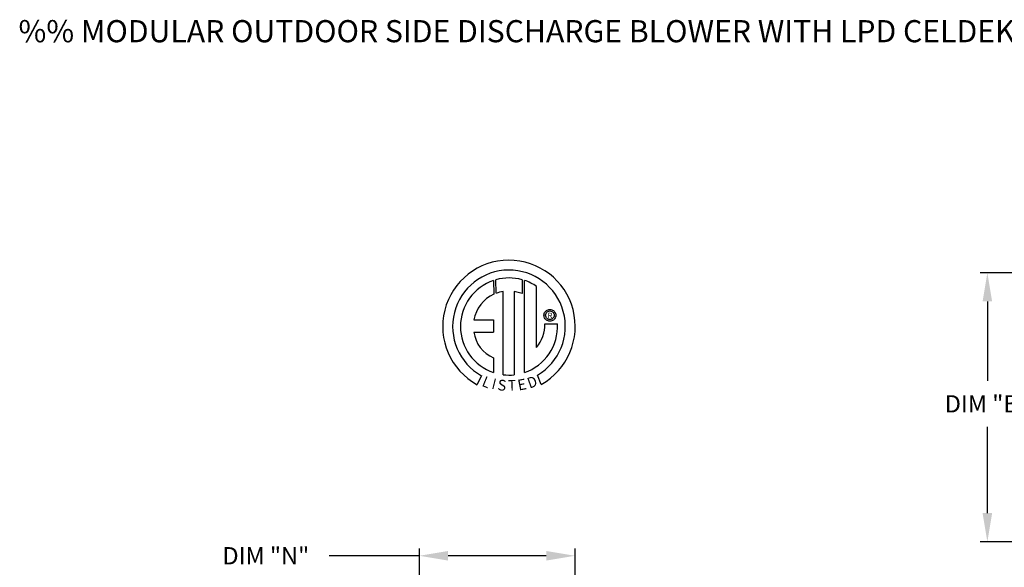
# Model space of a CAD drawing. Units: inches. Extents: x -2 to 283, y -159 to 18.
# Drawn here: x -2 to 101, y -39 to 18 of the extents above; entities that cross this region are included whole.
import ezdxf
from ezdxf.enums import TextEntityAlignment as Align

# ---------------------------------------------------------------- set-up
doc = ezdxf.new("R2010")
doc.units = ezdxf.units.IN
doc.header["$LTSCALE"] = 4
doc.header["$MEASUREMENT"] = 0
doc.styles.add('BOLD', font='ROMAND.SHX')
doc.dimstyles.new('MOD', dxfattribs={"dimscale": 1.5, "dimtxt": 1.2, "dimasz": 2, "dimexe": 0.5, "dimexo": 1, "dimgap": 1, "dimtad": 0, "dimtih": 1, "dimtoh": 1, "dimzin": 0, "dimdsep": 46, "dimtxsty": 'Standard', "dimcen": 0.09, "dimadec": 0, "dimazin": 0, "dimtfac": 1, "dimtofl": 0, "dimtmove": 0, "dimatfit": 3, "dimfxl": 1, "dimtolj": 1, "dimtzin": 0, "dimarcsym": 0})

# ---------------------------------------------------------------- blocks, each defined once
blk = doc.blocks.new('*D4')
at = {"color": 0, "lineweight": -2, "transparency": 16777216}
for p, q in [((113.17, -8.61), (98.54, -8.61)), ((99.29, -11.61), (99.29, -19.88)), ((99.29, -33.67), (99.29, -24.68)), ((113.17, -36.67), (98.54, -36.67))]:
    blk.add_line(p, q, dxfattribs=at)
at = {"color": 0, "transparency": 16777216}
for points in [[(98.79, -11.61), (99.79, -11.61), (99.29, -8.61)], [(98.79, -33.67), (99.79, -33.67), (99.29, -36.67)]]:
    blk.add_solid(points, dxfattribs=at)
at = {"layer": 'Defpoints', "color": 0, "transparency": 16777216}
for p in [(114.67, -8.61), (99.29, -36.67), (114.67, -36.67)]:
    blk.add_point(p, dxfattribs=at)
at = {"color": 0, "transparency": 16777216, "insert": (99.29, -22.28), "char_height": 1.8, "attachment_point": 5}
blk.add_mtext('\\A1;DIM "B"', dxfattribs=at)
blk = doc.blocks.new('*D13')
at = {"color": 0, "lineweight": -2, "transparency": 16777216}
for p, q in [((40.02, -57.46), (40.02, -37.37)), ((56.26, -57.46), (56.26, -37.37)), ((40.02, -38.12), (30.6, -38.12)), ((53.26, -38.12), (43.02, -38.12))]:
    blk.add_line(p, q, dxfattribs=at)
at = {"color": 0, "transparency": 16777216}
for points in [[(43.02, -37.62), (43.02, -38.62), (40.02, -38.12)], [(53.26, -37.62), (53.26, -38.62), (56.26, -38.12)]]:
    blk.add_solid(points, dxfattribs=at)
at = {"layer": 'Defpoints', "color": 0, "transparency": 16777216}
for p in [(56.26, -38.12), (40.02, -58.96), (56.26, -58.96)]:
    blk.add_point(p, dxfattribs=at)
at = {"color": 0, "transparency": 16777216, "insert": (24, -38.12), "char_height": 1.8, "attachment_point": 5}
blk.add_mtext('\\A1;DIM "N"', dxfattribs=at)

msp = doc.modelspace()

# ---------------------------------------------------------------- linework, layer by layer
at = {"color": 7, "linetype": 'Continuous'}
for p, q in [((47.761, -9.419, 0.002), (47.785, -10.839, 0.002)), ((48.021, -10.74, 0.002), (48.016, -9.34, 0.002)), ((50.736, -9.341, 0.002), (50.736, -10.79, 0.002)), ((50.989, -19.017, 0.002), (50.989, -9.419, 0.002)), ((52.256, -16.415, 0.002), (52.256, -10.047, 0.002)), ((48.769, -19.245, 0.002), (48.769, -10.563, 0.002)), ((49.923, -10.576, 0.002), (49.923, -19.252, 0.002)), ((50.736, -10.79, 0.002), (49.923, -10.576, 0.002)), ((53.023, -13.047, 0.002), (53.031, -12.947, 0.002)), ((53.031, -13.147, 0.002), (53.023, -13.047, 0.002)), ((53.031, -12.947, 0.002), (53.055, -12.853, 0.002)), ((53.055, -13.241, 0.002), (53.031, -13.147, 0.002)), ((53.055, -12.853, 0.002), (53.092, -12.765, 0.002)), ((53.092, -13.329, 0.002), (53.055, -13.241, 0.002)), ((53.092, -12.765, 0.002), (53.142, -12.684, 0.002)), ((53.142, -13.41, 0.002), (53.092, -13.329, 0.002)), ((53.142, -12.684, 0.002), (53.204, -12.613, 0.002)), ((53.19, -13.047, 0.002), (53.202, -12.944, 0.002)), ((53.202, -13.15, 0.002), (53.19, -13.047, 0.002)), ((53.202, -12.944, 0.002), (53.236, -12.85, 0.002)), ((53.236, -13.244, 0.002), (53.202, -13.15, 0.002)), ((53.204, -12.613, 0.002), (53.275, -12.551, 0.002)), ((53.236, -12.85, 0.002), (53.289, -12.767, 0.002)), ((53.289, -13.327, 0.002), (53.236, -13.244, 0.002)), ((53.275, -12.551, 0.002), (53.356, -12.501, 0.002)), ((53.289, -12.767, 0.002), (53.358, -12.697, 0.002)), ((53.358, -13.397, 0.002), (53.289, -13.327, 0.002)), ((53.356, -12.501, 0.002), (53.444, -12.463, 0.002)), ((53.358, -12.697, 0.002), (53.441, -12.644, 0.002)), ((53.441, -12.644, 0.002), (53.536, -12.61, 0.002)), ((53.444, -12.463, 0.002), (53.539, -12.44, 0.002)), ((53.536, -12.61, 0.002), (53.638, -12.599, 0.002)), ((53.539, -12.44, 0.002), (53.638, -12.432, 0.002)), ((53.638, -12.432, 0.002), (53.738, -12.44, 0.002)), ((53.638, -12.599, 0.002), (53.741, -12.61, 0.002)), ((53.638, -12.599, 0.002), (53.638, -12.599, 0.002)), ((53.738, -12.44, 0.002), (53.832, -12.463, 0.002)), ((53.741, -12.61, 0.002), (53.835, -12.644, 0.002)), ((53.832, -12.463, 0.002), (53.92, -12.501, 0.002)), ((53.835, -12.644, 0.002), (53.918, -12.697, 0.002)), ((53.918, -12.697, 0.002), (53.988, -12.767, 0.002)), ((53.988, -13.327, 0.002), (53.918, -13.397, 0.002)), ((53.92, -12.501, 0.002), (54.001, -12.551, 0.002)), ((53.988, -12.767, 0.002), (54.041, -12.85, 0.002)), ((54.041, -13.244, 0.002), (53.988, -13.327, 0.002)), ((54.001, -12.551, 0.002), (54.073, -12.613, 0.002)), ((54.041, -12.85, 0.002), (54.075, -12.944, 0.002)), ((54.075, -13.15, 0.002), (54.041, -13.244, 0.002)), ((54.073, -12.613, 0.002), (54.134, -12.684, 0.002)), ((54.075, -12.944, 0.002), (54.087, -13.047, 0.002)), ((54.087, -13.047, 0.002), (54.075, -13.15, 0.002)), ((54.134, -12.684, 0.002), (54.184, -12.765, 0.002)), ((54.184, -13.329, 0.002), (54.134, -13.41, 0.002)), ((54.184, -12.765, 0.002), (54.222, -12.853, 0.002)), ((54.222, -13.241, 0.002), (54.184, -13.329, 0.002)), ((54.222, -12.853, 0.002), (54.245, -12.947, 0.002)), ((54.245, -13.147, 0.002), (54.222, -13.241, 0.002)), ((54.245, -12.947, 0.002), (54.253, -13.047, 0.002)), ((54.253, -13.047, 0.002), (54.245, -13.147, 0.002)), ((45.703, -13.535, 0.002), (47.765, -13.535, 0.002)), ((47.765, -13.535, 0.002), (47.765, -14.794, 0.002)), ((53.108, -13.935, 0.002), (54.43, -13.934, 0.002)), ((53.204, -13.481, 0.002), (53.142, -13.41, 0.002)), ((53.275, -13.543, 0.002), (53.204, -13.481, 0.002)), ((53.356, -13.593, 0.002), (53.275, -13.543, 0.002)), ((53.444, -13.631, 0.002), (53.356, -13.593, 0.002)), ((53.441, -13.45, 0.002), (53.358, -13.397, 0.002)), ((53.536, -13.484, 0.002), (53.441, -13.45, 0.002)), ((53.539, -13.654, 0.002), (53.444, -13.631, 0.002)), ((53.638, -13.495, 0.002), (53.536, -13.484, 0.002)), ((53.638, -13.662, 0.002), (53.539, -13.654, 0.002)), ((53.741, -13.484, 0.002), (53.638, -13.495, 0.002)), ((53.738, -13.654, 0.002), (53.638, -13.662, 0.002)), ((53.832, -13.631, 0.002), (53.738, -13.654, 0.002)), ((53.835, -13.45, 0.002), (53.741, -13.484, 0.002)), ((53.92, -13.593, 0.002), (53.832, -13.631, 0.002)), ((53.918, -13.397, 0.002), (53.835, -13.45, 0.002)), ((54.001, -13.543, 0.002), (53.92, -13.593, 0.002)), ((54.073, -13.481, 0.002), (54.001, -13.543, 0.002)), ((54.134, -13.41, 0.002), (54.073, -13.481, 0.002)), ((45.703, -14.794, 0.002), (47.765, -14.794, 0.002)), ((47.765, -17.471, 0.002), (47.765, -19.018, 0.002)), ((46.499, -19.34, 0.002), (46.058, -20.273, 0.002)), ((52.735, -20.254, 0.002), (52.34, -19.288, 0.002))]:
    msp.add_line(p, q, dxfattribs=at)
for centre, radius, start, end in [((49.369, -14.214, 0.002), 6.915, 299.12791, 241.34385), ((49.369, -14.214, 0.002), 5.88, 300.35236, 240.75837), ((49.369, -14.214, 0.002), 5.061, 74.33265, 105.52439), ((49.369, -14.214, 0.002), 5.057, 108.53755, 251.54038), ((49.369, -14.214, 0.002), 5.069, 55.27806, 71.33144), ((49.369, -14.214, 0.002), 3.728, 115.14498, 169.50896), ((49.369, -14.214, 0.002), 3.699, 99.33681, 111.21141), ((49.369, -14.214, 0.002), 5.069, 288.63385, 3.16158), ((49.319, -14.014, 0.002), 3.79, 320.82237, 1.19613), ((49.053, -14.346, 0.002), 3.38, 187.62646, 247.59921), ((49.369, -14.214, 0.002), 5.067, 263.19715, 276.28142)]:
    msp.add_arc(centre, radius, start, end, dxfattribs=at)

# ---------------------------------------------------------------- texts
at = {"color": 7, "style": 'BOLD'}
msp.add_text('%% MODULAR OUTDOOR SIDE DISCHARGE BLOWER WITH LPD CELDEK EVAPORATIVE COOLER AND SCREEN INTAKE', height=2.31, dxfattribs=at).set_placement((-1.809, 15.417, 0.002))
at = {"color": 7}
msp.add_text('R', height=0.585, dxfattribs=at).set_placement((53.659, -13.082, 0.002), align=Align.MIDDLE_CENTER)
for s, rotation, width, p, p2 in [('L', 337.82166, 1.00504, (46.465, -20.391, 0.002), (47.162, -20.675, 0.002)), ('D', 19.99623, 1.304983, (51.523, -20.702, 0.002), (52.442, -20.368, 0.002)), ('I', 345.82017, 1.004117, (47.501, -20.689, 0.002), (47.866, -20.781, 0.002)), ('S', 352.81882, 1.205309, (48.127, -20.837, 0.002), (49.023, -20.95, 0.002)), ('T', 1.99963, 1.10379, (49.294, -20.932, 0.002), (50.12, -20.903, 0.002)), ('E', 10.99794, 1.20531, (50.384, -20.905, 0.002), (51.27, -20.733, 0.002))]:
    msp.add_text(s, height=1.123, rotation=rotation, dxfattribs=dict(at, width=width)).set_placement(p, p2, align=Align.FIT)

# ---------------------------------------------------------------- dimensions: what is measured, and where the dimension line sits
dim = msp.add_linear_dim(base=(99.293, -36.667, 0.002), p1=(114.672, -8.614, 0.002), p2=(114.672, -36.667, 0.002), angle=90, text='DIM "B"', dimstyle='MOD', dxfattribs=at)
dim.commit()
dim.dimension.update_dxf_attribs({"geometry": '*D4', "text_midpoint": (99.293, -22.277, 0.002), "dimtype": 160})
dim = msp.add_linear_dim(base=(56.263, -38.125, 0.002), p1=(40.021, -58.96, 0.002), p2=(56.263, -58.96, 0.002), text='DIM "N"', dimstyle='MOD')
dim.commit()
dim.dimension.update_dxf_attribs({"geometry": '*D13', "text_midpoint": (23.995, -38.125, 0.002), "dimtype": 160})

doc.saveas('drawing.dxf')
